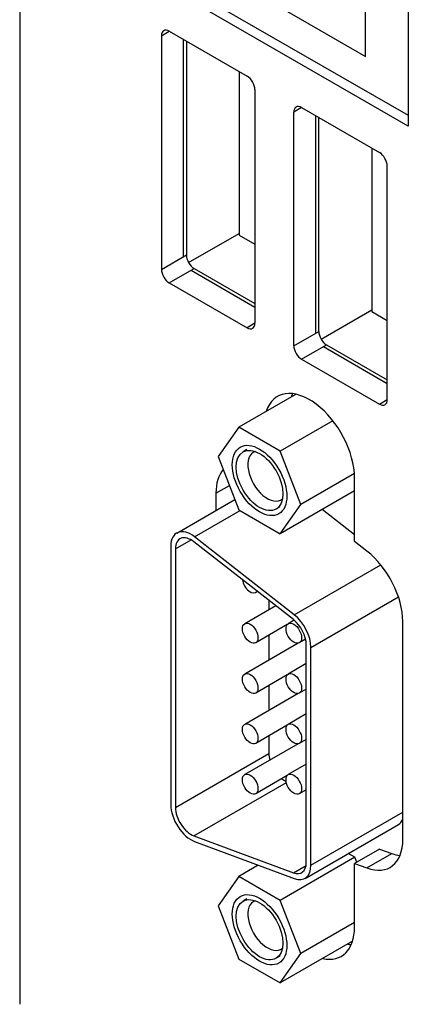
# Model space of a CAD drawing. Units: millimetres. Extents: x 21 to 1452, y 21 to 1018.
# Drawn here: x 797 to 811, y 463 to 496 of the extents above; entities that cross this region are included whole.
import ezdxf

# ---------------------------------------------------------------- set-up
doc = ezdxf.new("R2010")
doc.units = ezdxf.units.MM
doc.header["$LTSCALE"] = 3.5
doc.layers.add('可見 (ISO)', color=7, linetype='Continuous', lineweight=25)
doc.layers.add('窄部可見 (ISO)', color=7, linetype='Continuous', lineweight=25)

msp = doc.modelspace()

# ---------------------------------------------------------------- linework, layer by layer
at = {"layer": '可見 (ISO)'}
for p, q in [((810.5373, 502.51), (810.5373, 492.5383)), ((809.0892, 494.8945), (809.0892, 502.13)), ((797.3994, 501.1268), (797.3994, 462.8209)), ((810.5373, 492.5383), (803.0864, 496.8402)), ((803.4023, 497.0226), (810.5373, 492.9032)), ((805.5612, 496.9314), (809.0892, 494.8945)), ((802.4545, 495.7457), (805.0873, 494.2256)), ((802.1912, 495.5937), (802.1912, 487.6893)), ((802.9284, 495.4721), (802.9284, 488.1149)), ((803.0337, 495.4113), (803.0337, 488.1757)), ((804.824, 494.3776), (804.824, 488.8446)), ((805.3506, 493.7696), (805.3506, 485.8652)), ((806.9303, 493.1616), (809.5632, 491.6415)), ((806.667, 485.1052), (806.667, 493.0096)), ((807.4042, 492.888), (807.4042, 485.5308)), ((807.5095, 485.5916), (807.5095, 492.8272)), ((809.2999, 491.7935), (809.2999, 486.2604)), ((809.8264, 483.2811), (809.8264, 491.1855)), ((803.1108, 487.9162), (804.824, 488.9054)), ((804.824, 488.8446), (805.3506, 488.5406)), ((803.1917, 487.6589), (805.3506, 486.4124)), ((803.297, 487.7197), (805.3506, 486.5341)), ((802.4545, 487.2333), (805.0873, 485.7132)), ((807.5867, 485.3321), (809.2999, 486.3212)), ((809.2999, 486.2604), (809.8264, 485.9564)), ((807.7728, 485.1356), (809.8264, 483.9499)), ((807.6675, 485.0748), (809.8264, 483.8283)), ((806.9303, 484.6492), (809.5632, 483.1291)), ((806.742, 483.463), (804.8093, 482.3471)), ((807.9867, 482.5668), (806.2078, 481.5397)), ((804.8093, 482.3471), (804.1101, 481.3524)), ((806.2078, 481.5397), (804.8093, 482.3471)), ((805.0817, 481.5883), (804.9501, 481.5123)), ((806.907, 479.7376), (806.2078, 481.5397)), ((804.1101, 481.3524), (804.8093, 479.5502)), ((808.7156, 480.7818), (806.907, 479.7376)), ((808.7206, 478.4825), (808.7206, 480.6362)), ((804.0342, 480.1184), (804.0342, 479.5338)), ((808.7206, 480.1936), (806.2078, 478.7428)), ((802.7076, 478.7679), (804.6727, 479.9024)), ((804.8093, 479.5502), (806.2078, 478.7428)), ((806.1987, 479.6536), (806.0671, 479.5776)), ((806.2078, 478.7428), (806.907, 479.7376)), ((808.7206, 478.702), (807.6238, 479.5603)), ((806.6539, 475.8375), (803.2838, 478.475)), ((806.6815, 476.0011), (803.3115, 478.6386)), ((809.1367, 478.1569), (808.7206, 478.4825)), ((802.5071, 478.3247), (802.5071, 469.5709)), ((802.6651, 478.2335), (802.6651, 469.4797)), ((805.4366, 476.7901), (805.3788, 476.7567)), ((805.8245, 476.4865), (805.8245, 476.1715)), ((806.0562, 476.3052), (805.0065, 475.6992)), ((806.6815, 475.815), (806.4809, 475.6992)), ((810.353, 468.4083), (810.353, 475.7785)), ((806.4475, 475.6712), (805.3788, 475.0543)), ((805.8245, 475.3116), (805.8245, 474.469)), ((807.0658, 475.177), (806.8532, 475.0543)), ((806.8123, 475.0393), (805.0065, 473.9967)), ((807.0883, 467.6178), (807.0883, 474.988)), ((807.2463, 467.5266), (807.2463, 474.8968)), ((807.0883, 474.3474), (806.4809, 473.9967)), ((806.4475, 473.9688), (805.3788, 473.3518)), ((805.8245, 473.6091), (805.8245, 472.7665)), ((807.0883, 473.4875), (806.8532, 473.3518)), ((806.8123, 473.3368), (805.0065, 472.2942)), ((807.0883, 472.6449), (806.4809, 472.2942)), ((806.4475, 472.2663), (805.3788, 471.6493)), ((805.8245, 471.9066), (805.8245, 471.3038)), ((807.0883, 471.785), (806.8532, 471.6493)), ((806.8123, 471.6343), (805.0065, 470.5917)), ((807.0883, 470.9424), (806.4809, 470.5917)), ((806.4475, 470.5638), (805.3788, 469.9468)), ((807.0883, 470.0825), (806.8532, 469.9468)), ((807.0458, 467.0834), (810.2052, 468.9075)), ((803.2838, 468.5239), (806.6539, 467.27)), ((803.3115, 468.3283), (806.6815, 467.0744)), ((808.7353, 467.7983), (806.2078, 466.339)), ((808.7353, 467.7983), (808.5096, 467.9286)), ((809.5632, 468.0755), (808.7206, 467.5891)), ((808.799, 467.6343), (808.7353, 467.7983)), ((809.5632, 468.0755), (809.9792, 467.9207)), ((805.4672, 467.5262), (804.8093, 467.1464)), ((808.7206, 467.5891), (809.1367, 467.4343)), ((808.7206, 465.4354), (808.7206, 467.5891)), ((804.8093, 467.1464), (804.1101, 466.1516)), ((806.2078, 466.339), (804.8093, 467.1464)), ((804.1101, 466.1516), (804.8093, 464.3495)), ((805.0817, 466.3876), (804.9501, 466.3116)), ((806.907, 464.5368), (806.2078, 466.339)), ((808.7206, 465.5839), (806.907, 464.5368)), ((808.6523, 464.9534), (806.2078, 463.5421)), ((806.1987, 464.4529), (806.0671, 464.3769)), ((806.2078, 463.5421), (806.907, 464.5368)), ((804.8093, 464.3495), (806.2078, 463.5421))]:
    msp.add_line(p, q, dxfattribs=at)
for centre, major_axis, start_param, end_param in [((802.4545, 495.4417), (-0.1862, 0.3225), 5.4977871, 7.0685835), ((805.0873, 493.9216), (0.1862, -0.3225), 0.7853982, 2.3561945), ((806.9303, 492.8576), (-0.1862, 0.3225), 5.4977871, 7.0685835), ((809.5632, 491.3375), (0.1862, -0.3225), 0.7853982, 2.3561945), ((803.297, 488.0237), (0.1862, -0.3225), 3.9269908, 5.4977871), ((802.4545, 487.5373), (-0.1862, 0.3225), 0.7853982, 2.3561945), ((805.0873, 486.0172), (0.1862, -0.3225), 5.4977871, 7.0685835), ((807.7728, 485.4396), (0.1862, -0.3225), 3.9269908, 5.4977871), ((806.9303, 484.9532), (-0.1862, 0.3225), 0.7853982, 2.3561945), ((807.1936, 481.5178), (-1.0798, 1.8702), 3.9269908, 6.7683633), ((808.0361, 482.0042), (1.0798, -1.8702), 3.5423631, 3.6267706), ((809.5632, 483.4331), (0.1862, -0.3225), 5.4977871, 7.0685835), ((805.7719, 480.697), (0.4654, -0.8061), 3.0353267, 6.3894512), ((805.5086, 479.2672), (-1.0426, 1.8058), 0.2006725, 0.7853982), ((803.1917, 477.9295), (-0.484, 0.8384), 5.3218475, 7.0685835), ((803.1917, 477.9295), (-0.3723, 0.6449), 5.3218475, 7.0685835), ((808.8786, 476.6297), (-1.0426, 1.8058), 3.9269908, 5.3218475), ((805.1926, 477.0792), (0.1862, -0.3225), 4.074416, 6.5692791), ((806.5617, 475.292), (-0.3723, 0.6449), 3.9269908, 5.3218475), ((806.5617, 475.292), (-0.484, 0.8384), 3.9269908, 5.3218475), ((806.3511, 470.9998), (0.3723, -0.6449), 3.9269908, 4.269853), ((806.3511, 470.9998), (0.3723, -0.6449), 5.3210476, 5.6066489), ((803.1917, 469.1757), (0.484, -0.8384), 3.9269908, 5.6737268), ((803.1917, 469.1757), (0.3723, -0.6449), 3.9269908, 5.6737268), ((809.7211, 469.7459), (0.484, -0.8384), 0, 0.390607), ((808.8786, 469.2595), (1.0426, -1.8058), 5.6737268, 7.0685835), ((809.7211, 469.7459), (1.0426, -1.8058), 5.6737268, 5.8672332), ((806.5617, 467.9218), (0.3723, -0.6449), 5.6737268, 7.0685835), ((806.5617, 467.9218), (0.484, -0.8384), 5.6737268, 7.0685835), ((805.7719, 465.4962), (0.4654, -0.8061), 3.0353267, 6.3894512), ((807.1936, 466.3171), (1.0798, -1.8702), 5.7980073, 7.0685835), ((808.0361, 466.8035), (1.0798, -1.8702), 5.7980073, 5.8824148)]:
    msp.add_ellipse(centre, major_axis=major_axis, ratio=0.5773503, start_param=start_param, end_param=end_param, dxfattribs=at)
for centre, major_axis in [((805.5086, 480.545), (-0.6516, 1.1286)), ((805.5086, 480.545), (-0.5585, 0.9674)), ((805.1926, 475.3767), (-0.1862, 0.3225)), ((806.667, 475.3767), (-0.1862, 0.3225)), ((805.1926, 473.6742), (-0.1862, 0.3225)), ((806.667, 473.6742), (-0.1862, 0.3225)), ((805.1926, 471.9718), (-0.1862, 0.3225)), ((806.667, 471.9718), (-0.1862, 0.3225)), ((805.1926, 470.2693), (-0.1862, 0.3225)), ((806.667, 470.2693), (-0.1862, 0.3225)), ((805.5086, 465.3442), (-0.6516, 1.1286)), ((805.5086, 465.3442), (-0.5585, 0.9674))]:
    msp.add_ellipse(centre, major_axis=major_axis, ratio=0.5773503, dxfattribs=at)
at = {"layer": '窄部可見 (ISO)'}
for p, q in [((802.1912, 495.5937), (802.4545, 495.7457)), ((806.9303, 493.1616), (806.667, 493.0096)), ((802.1912, 487.6893), (803.0337, 488.1757)), ((802.4545, 487.2333), (803.297, 487.7197)), ((805.3506, 485.8652), (805.0873, 485.7132)), ((806.667, 485.1052), (807.5095, 485.5916)), ((806.9303, 484.6492), (807.7728, 485.1356)), ((809.5632, 483.1291), (809.8264, 483.2811)), ((804.0342, 480.1184), (804.4874, 480.3801)), ((803.3115, 478.6386), (804.8499, 479.5268)), ((802.6651, 478.2335), (803.1917, 478.5376)), ((806.6815, 476.0011), (809.6066, 477.6899)), ((807.2463, 474.8968), (810.2057, 476.6054)), ((802.6651, 469.4797), (805.8245, 471.3038)), ((803.2838, 468.5239), (806.414, 470.3311)), ((807.2463, 467.5266), (810.353, 469.3203)), ((809.1367, 467.4343), (809.9792, 467.9207)), ((806.6539, 467.27), (807.0802, 467.5161))]:
    msp.add_line(p, q, dxfattribs=at)

doc.saveas('drawing.dxf')
